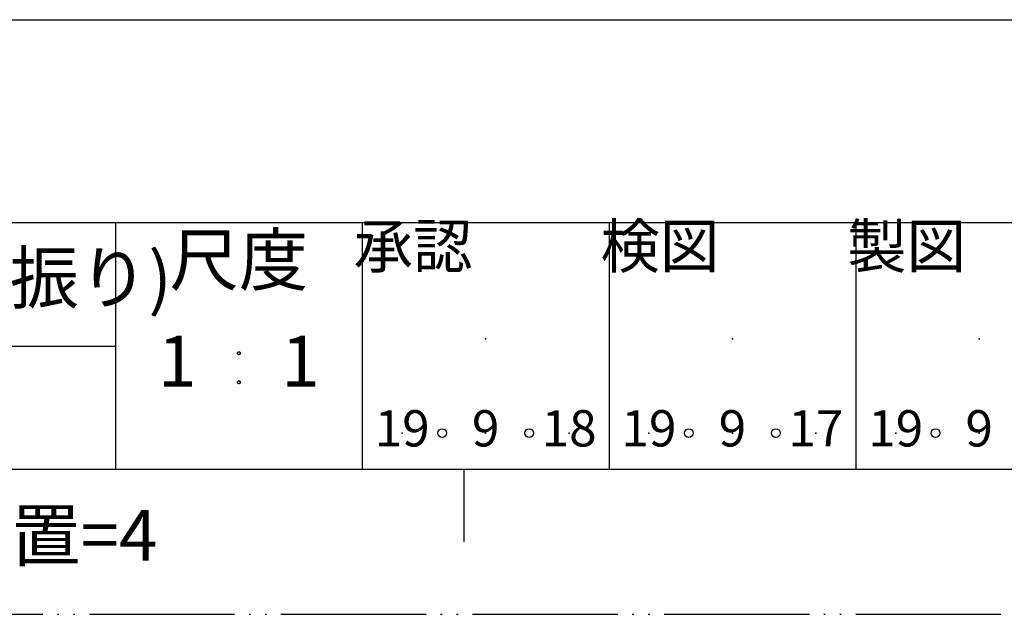
# Model space of a CAD drawing. Units: millimetres. Extents: x 0 to 210, y 0 to 297.
# Drawn here: x 74 to 142, y 0 to 41 of the extents above; entities that cross this region are included whole.
import ezdxf

# ---------------------------------------------------------------- set-up
doc = ezdxf.new("R2010")
doc.units = ezdxf.units.MM
doc.linetypes.add('DOT_CENTER', pattern=[14, 12, -1, 0, -1])
doc.linetypes.add('PHANTOM', pattern=[13, 10, -1, 0, -1, 0, -1])
doc.layers.add('1', color=7, linetype='Continuous')
doc.styles.add('CONVERTER_11', font='MS Mincho.ttf', dxfattribs={"width": 0.89})
doc.styles.add('CONVERTER_12', font='txt.shx', dxfattribs={"width": 0.9})

# ---------------------------------------------------------------- blocks, each defined once
blk = doc.blocks.new('開示A4')
at = {"layer": '1', "color": 7, "linetype": 'Continuous'}
for p, q in [((25, 41), (200, 41)), ((200, 27), (25, 27)), ((25, 10), (105, 10)), ((105, 10), (200, 10))]:
    blk.add_line(p, q, dxfattribs=at)
at = {"layer": '1', "color": 2, "linetype": 'Continuous'}
for p, q in [((81, 27), (81, 10)), ((98, 27), (98, 10)), ((115, 27), (115, 10)), ((132, 27), (132, 10)), ((25, 18.5), (81, 18.5)), ((105, 10), (105, 5))]:
    blk.add_line(p, q, dxfattribs=at)
at = {"layer": '1', "color": 4, "linetype": 'PHANTOM'}
blk.add_line((0, 0), (210, 0), dxfattribs=at)
at = {"layer": '1', "color": 7, "linetype": 'DOT_CENTER'}
for centre in [(89.5, 18), (89.5, 16)]:
    blk.add_circle(centre, 0.1, dxfattribs=at)
at = {"layer": '1', "color": 7, "linetype": 'Continuous'}
for centre in [(103.5, 12.5), (109.5, 12.5), (120.5, 12.5), (126.5, 12.5), (137.5, 12.5)]:
    blk.add_circle(centre, 0.3, dxfattribs=at)
at = {"layer": '1', "color": 4}
for p in [(106.5, 19), (123.5, 19), (140.5, 19), (85.25, 17), (93.75, 17), (100.75, 12.5), (106.5, 12.5), (112.25, 12.5), (117.75, 12.5), (123.5, 12.5), (129.25, 12.5), (134.75, 12.5), (140.5, 12.5)]:
    blk.add_point(p, dxfattribs=at)
at = {"layer": '1', "color": 2, "attachment_point": 5, "style": 'CONVERTER_11'}
for s, insert, char_height, line_spacing_factor in [('承認', (101.5, 25), 3, 0.590909), ('検図', (118.5, 25), 3, 0.590909), ('製図', (135.5, 25), 3, 0.590909), ('尺度', (89.5, 24), 3.5, 0.545455)]:
    blk.add_mtext(s, dxfattribs=dict(at, insert=insert, char_height=char_height, line_spacing_factor=line_spacing_factor))
at = {"layer": '1', "color": 250, "insert": (25, 5), "char_height": 3.5, "attachment_point": 4, "line_spacing_factor": 0.545455, "style": 'CONVERTER_11'}
blk.add_mtext('備考欄の文字列 原点位置=4', dxfattribs=at)

msp = doc.modelspace()

# ---------------------------------------------------------------- block references
at = {"layer": '1'}
msp.add_blockref('開示A4', (0, 0), dxfattribs=at)

# ---------------------------------------------------------------- texts
at = {"color": 7, "insert": (57, 22.75), "char_height": 3.5, "attachment_point": 5, "line_spacing_factor": 0.545455, "style": 'CONVERTER_11'}
msp.add_mtext('キッチンシャワー(首振り)', dxfattribs=at)
at = {"layer": '1', "color": 7, "attachment_point": 5, "line_spacing_factor": 0.720288, "style": 'CONVERTER_12'}
for s, insert, char_height in [('1', (85.25, 17), 3.5), ('1', (93.75, 17), 3.5), ('19', (100.75, 12.5), 2.5), ('9', (106.5, 12.5), 2.5), ('18', (112.25, 12.5), 2.5), ('19', (117.75, 12.5), 2.5), ('9', (123.5, 12.5), 2.5), ('17', (129.25, 12.5), 2.5), ('19', (134.75, 12.5), 2.5), ('9', (140.5, 12.5), 2.5)]:
    msp.add_mtext(s, dxfattribs=dict(at, insert=insert, char_height=char_height))

doc.saveas('drawing.dxf')
